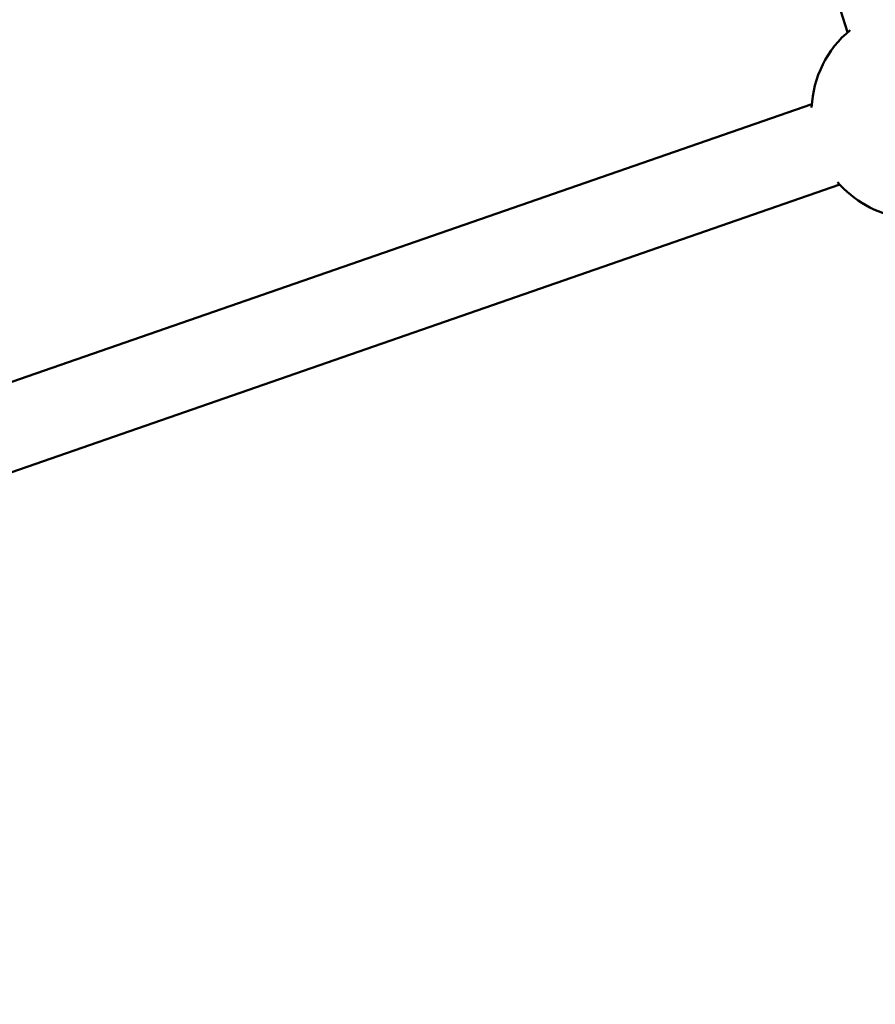
# Model space of a CAD drawing. Units: millimetres. Extents: x -666 to 21399, y -12 to 15879.
# Drawn here: x 569 to 729, y 2556 to 2740 of the extents above; entities that cross this region are included whole.
import ezdxf

# ---------------------------------------------------------------- set-up
doc = ezdxf.new("R2010")
doc.units = ezdxf.units.MM
doc.header["$MEASUREMENT"] = 0
doc.layers.add('Visible (ISO)', color=7, linetype='Continuous', lineweight=50)
doc.styles.get("Standard").update_dxf_attribs({"font": 'square721_bt_roman.ttf'})
doc.dimstyles.get("Standard").update_dxf_attribs({"dimtxt": 200, "dimasz": 100, "dimexe": 0.18, "dimexo": 0.0625, "dimgap": 40, "dimtad": 1, "dimdec": 0, "dimlfac": 0.1, "dimrnd": 5, "dimzin": 0, "dimdsep": 46, "dimtxsty": 'Standard', "dimcen": 0.09, "dimse1": 1, "dimse2": 1, "dimadec": 0, "dimazin": 0, "dimtfac": 1, "dimtdec": 0, "dimtofl": 0, "dimtmove": 0, "dimatfit": 3, "dimfxl": 1, "dimtolj": 1, "dimtzin": 0, "dimarcsym": 0})

# ---------------------------------------------------------------- blocks, each defined once
blk = doc.blocks.new('*D12')
at = {"color": 0, "lineweight": -2, "transparency": 16777216}
blk.add_line((-120.18, 7831.33), (-120.18, 168.41), dxfattribs=at)
at = {"color": 0, "transparency": 16777216}
for points in [[(-150.18, 7831.33), (-90.18, 7831.33), (-120.18, 8011.33)], [(-150.18, 168.41), (-90.18, 168.41), (-120.18, -11.59)]]:
    blk.add_solid(points, dxfattribs=at)
at = {"layer": 'Defpoints', "color": 0, "transparency": 16777216}
for p in [(3586.56, 8011.33), (-120.18, -11.59), (3586.56, -11.59)]:
    blk.add_point(p, dxfattribs=at)
at = {"color": 0, "transparency": 16777216, "insert": (-399.41, 3999.87), "char_height": 350, "attachment_point": 5, "rotation": 90}
blk.add_mtext('\\A1;800', dxfattribs=at)

msp = doc.modelspace()

# ---------------------------------------------------------------- linework, layer by layer
at = {"layer": 'Visible (ISO)'}
for p, q in [((638.87, 3003.3), (724.28, 2737.85)), ((717.57, 2724.4), (502.71, 2649.8)), ((722.82, 2709.28), (507.96, 2634.68))]:
    msp.add_line(p, q, dxfattribs=at)
for start, end in [(129.5456, 177.4311), (220.8627, 260.3314)]:
    msp.add_arc((737.51, 2722.85), 20, start, end, dxfattribs=at)
msp.add_open_spline([(71.35, 3777.9), (76.54, 3592.58), (95.61, 3407.64), (161.07, 3042.43), (207.48, 2862.16), (326.63, 2510.15), (399.37, 2338.4), (569.66, 2007.08), (667.2, 1847.51), (884.33, 1544.85), (1003.78, 1401.66), (1133.19, 1267.67)], degree=3, knots=[2.3841198, 2.3841198, 2.3841198, 2.3841198, 2.5300293, 2.5300293, 2.6759388, 2.6759388, 2.8218483, 2.8218483, 2.9677579, 2.9677579, 3.112781, 3.112781, 3.112781, 3.112781], dxfattribs=at)

# ---------------------------------------------------------------- dimensions: what is measured, and where the dimension line sits
dim = msp.add_linear_dim(base=(-120.18, -11.59), p1=(3586.56, 8011.33), p2=(3586.56, -11.59), angle=90, dimstyle='Standard', override={"dimtxt": 350, "dimasz": 180, "dimgap": 100})
dim.commit()
dim.dimension.update_dxf_attribs({"geometry": '*D12', "text_midpoint": (-399.41, 3999.87)})

doc.saveas('drawing.dxf')
